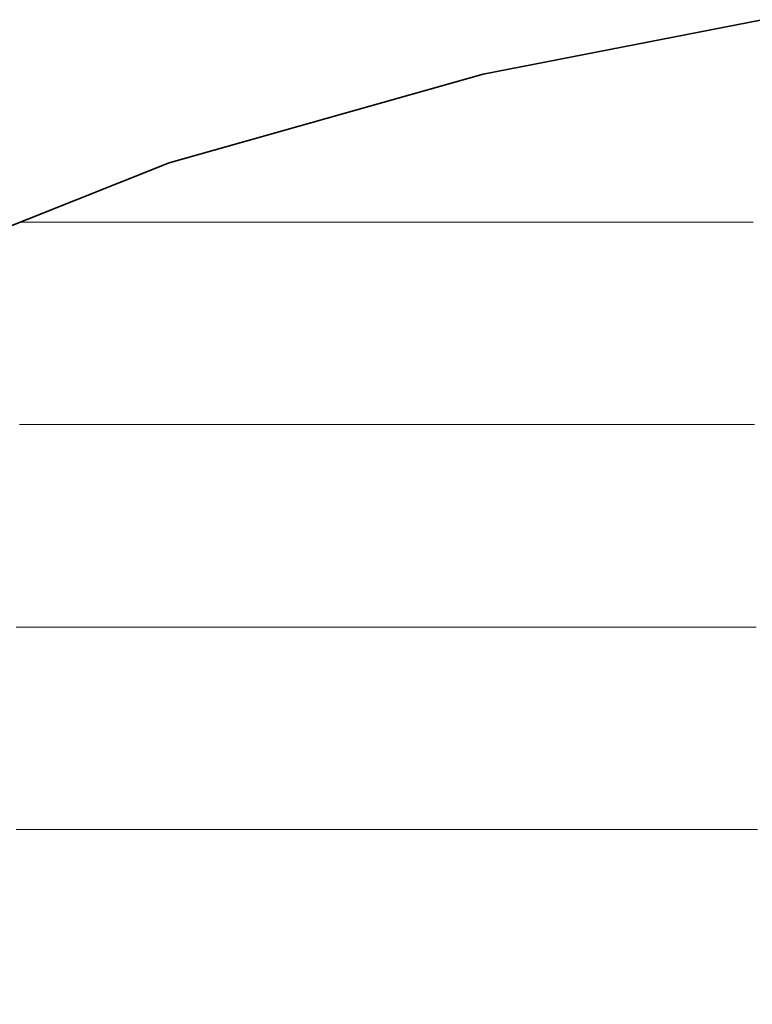
# Model space of a CAD drawing. Units: millimetres. Extents: x 59 to 11996, y 24 to 8424.
# Drawn here: x 8361 to 8386, y 596 to 630 of the extents above; entities that cross this region are included whole.
import ezdxf

# ---------------------------------------------------------------- set-up
doc = ezdxf.new("R2010")
doc.units = ezdxf.units.MM
doc.header["$MEASUREMENT"] = 0
doc.layers.add('(1) Shape lines', color=7, linetype='Continuous', lineweight=35)
doc.layers.add('(9) Sheet', color=7, linetype='Continuous', lineweight=35)

# ---------------------------------------------------------------- blocks, each defined once
blk = doc.blocks.new('HATCH_179_947ea0b5-9081-4bf6-b556-78b49e62ebcf')
at = {"layer": '(1) Shape lines', "color": 0, "lineweight": 9}
for p, q in [((8360.799, 609), (8360.582, 609)), ((8360.908, 602), (8360.582, 602))]:
    blk.add_line(p, q, dxfattribs=at)
blk = doc.blocks.new('HATCH_180_9564fb99-03fd-4eda-bb45-b0d8025348d4')
at = {"layer": '(1) Shape lines', "color": 0, "lineweight": 9}
for p, q in [((8363.161, 623), (8360.709, 623)), ((8363.161, 616), (8360.69, 616)), ((8363.161, 609), (8360.799, 609)), ((8363.161, 602), (8360.908, 602))]:
    blk.add_line(p, q, dxfattribs=at)
blk = doc.blocks.new('HATCH_185_c103912d-5fd1-4ad1-80d9-101f7d99f2a9')
at = {"layer": '(1) Shape lines', "color": 0, "lineweight": 9}
for p, q in [((8363.165, 623), (8363.161, 623)), ((8363.189, 616), (8363.161, 616)), ((8363.214, 609), (8363.161, 609)), ((8363.238, 602), (8363.161, 602))]:
    blk.add_line(p, q, dxfattribs=at)
blk = doc.blocks.new('HATCH_186_ce637ed0-304b-4247-bbdc-2987171f9d9a')
at = {"layer": '(1) Shape lines', "color": 0, "lineweight": 9}
for p, q in [((8363.75, 623), (8363.165, 623)), ((8363.75, 616), (8363.189, 616)), ((8363.75, 609), (8363.214, 609)), ((8363.75, 602), (8363.238, 602))]:
    blk.add_line(p, q, dxfattribs=at)
blk = doc.blocks.new('HATCH_191_562124f4-cbc2-4936-a6e7-5d4d1b1bf08e')
at = {"layer": '(1) Shape lines', "color": 0, "lineweight": 9}
for p, q in [((8363.758, 623), (8363.75, 623)), ((8363.806, 616), (8363.75, 616)), ((8363.853, 609), (8363.75, 609)), ((8363.901, 602), (8363.75, 602))]:
    blk.add_line(p, q, dxfattribs=at)
blk = doc.blocks.new('HATCH_192_93cf8fd6-3290-49d3-9513-93d7acaa4b59')
at = {"layer": '(1) Shape lines', "color": 0, "lineweight": 9}
for p, q in [((8364.905, 623), (8363.758, 623)), ((8364.905, 616), (8363.806, 616)), ((8364.905, 609), (8363.853, 609)), ((8364.905, 602), (8363.901, 602))]:
    blk.add_line(p, q, dxfattribs=at)
blk = doc.blocks.new('HATCH_197_cc6fbed1-de0f-4da9-a96c-7dcec3fbab8a')
at = {"layer": '(1) Shape lines', "color": 0, "lineweight": 9}
for p, q in [((8364.915, 623), (8364.905, 623)), ((8364.954, 616), (8364.905, 616)), ((8364.993, 609), (8364.905, 609)), ((8365.032, 602), (8364.905, 602))]:
    blk.add_line(p, q, dxfattribs=at)
blk = doc.blocks.new('HATCH_198_8221b41d-bbd5-4ae7-90cb-701f79911634')
at = {"layer": '(1) Shape lines', "color": 0, "lineweight": 9}
for p, q in [((8365.872, 623), (8364.915, 623)), ((8365.872, 616), (8364.954, 616)), ((8365.872, 609), (8364.993, 609)), ((8365.872, 602), (8365.032, 602))]:
    blk.add_line(p, q, dxfattribs=at)
blk = doc.blocks.new('HATCH_203_dee994f0-d766-44bf-8e0e-5d92fb1a9c01')
at = {"layer": '(1) Shape lines', "color": 0, "lineweight": 9}
for p, q in [((8365.886, 623), (8365.872, 623)), ((8365.935, 616), (8365.872, 616)), ((8365.983, 609), (8365.872, 609)), ((8366.031, 602), (8365.872, 602))]:
    blk.add_line(p, q, dxfattribs=at)
blk = doc.blocks.new('HATCH_204_71d4ca64-c650-4cab-a3b0-16cea98e7f2a')
at = {"layer": '(1) Shape lines', "color": 0, "lineweight": 9}
for p, q in [((8367.088, 623), (8365.886, 623)), ((8367.088, 616), (8365.935, 616)), ((8367.088, 609), (8365.983, 609)), ((8367.088, 602), (8366.031, 602))]:
    blk.add_line(p, q, dxfattribs=at)
blk = doc.blocks.new('HATCH_209_b524f929-4a1c-4213-b35f-4a95e8f46b48')
at = {"layer": '(1) Shape lines', "color": 0, "lineweight": 9}
for p, q in [((8367.094, 623), (8367.088, 623)), ((8367.11, 616), (8367.088, 616)), ((8367.125, 609), (8367.088, 609)), ((8367.141, 602), (8367.088, 602))]:
    blk.add_line(p, q, dxfattribs=at)
blk = doc.blocks.new('HATCH_210_a13ad1ab-fe86-4ab4-9f89-e2ccdc491183')
at = {"layer": '(1) Shape lines', "color": 0, "lineweight": 9}
for p, q in [((8367.489, 623), (8367.094, 623)), ((8367.489, 616), (8367.11, 616)), ((8367.489, 609), (8367.125, 609)), ((8367.489, 602), (8367.141, 602))]:
    blk.add_line(p, q, dxfattribs=at)
blk = doc.blocks.new('HATCH_215_cca6767e-8fa9-456d-8980-ffb151a0a1a5')
at = {"layer": '(1) Shape lines', "color": 0, "lineweight": 9}
for p, q in [((8367.502, 623), (8367.489, 623)), ((8367.535, 616), (8367.489, 616)), ((8367.569, 609), (8367.489, 609)), ((8367.602, 602), (8367.489, 602))]:
    blk.add_line(p, q, dxfattribs=at)
blk = doc.blocks.new('HATCH_216_07b9b6fa-a679-4360-9783-4bcfdca5c841')
at = {"layer": '(1) Shape lines', "color": 0, "lineweight": 9}
for p, q in [((8368.374, 623), (8367.502, 623)), ((8368.374, 616), (8367.535, 616)), ((8368.374, 609), (8367.569, 609)), ((8368.374, 602), (8367.602, 602))]:
    blk.add_line(p, q, dxfattribs=at)
blk = doc.blocks.new('HATCH_219_7d22549b-c727-4cd9-b2e0-8ff73f88b1c9')
at = {"layer": '(1) Shape lines', "color": 0, "lineweight": 9}
for p, q in [((8368.437, 623), (8368.374, 623)), ((8368.596, 616), (8368.374, 616)), ((8368.754, 609), (8368.374, 609)), ((8368.913, 602), (8368.374, 602))]:
    blk.add_line(p, q, dxfattribs=at)
blk = doc.blocks.new('HATCH_220_30b4f5c9-4116-486b-a289-0032bde12246')
at = {"layer": '(1) Shape lines', "color": 0, "lineweight": 9}
for p, q in [((8374.28, 623), (8368.437, 623)), ((8374.28, 616), (8368.596, 616)), ((8374.28, 609), (8368.754, 609)), ((8374.28, 602), (8368.913, 602))]:
    blk.add_line(p, q, dxfattribs=at)
blk = doc.blocks.new('HATCH_225_60d92f68-07cf-4f5a-89fc-ab834f2016ea')
at = {"layer": '(1) Shape lines', "color": 0, "lineweight": 9}
for p, q in [((8374.322, 623), (8374.28, 623)), ((8374.388, 616), (8374.28, 616)), ((8374.453, 609), (8374.28, 609)), ((8374.519, 602), (8374.28, 602))]:
    blk.add_line(p, q, dxfattribs=at)
blk = doc.blocks.new('HATCH_226_dfdc5d00-e76a-4ebe-a768-b8ec388121aa')
at = {"layer": '(1) Shape lines', "color": 0, "lineweight": 9}
for p, q in [((8376.742, 623), (8374.322, 623)), ((8376.742, 616), (8374.388, 616)), ((8376.742, 609), (8374.453, 609)), ((8376.742, 602), (8374.519, 602))]:
    blk.add_line(p, q, dxfattribs=at)
blk = doc.blocks.new('HATCH_231_59ade194-9218-4fea-b735-e10e2be985ed')
at = {"layer": '(1) Shape lines', "color": 0, "lineweight": 9}
for p, q in [((8376.775, 623), (8376.742, 623)), ((8376.82, 616), (8376.742, 616)), ((8376.865, 609), (8376.742, 609)), ((8376.911, 602), (8376.742, 602))]:
    blk.add_line(p, q, dxfattribs=at)
blk = doc.blocks.new('HATCH_232_71b224ec-0238-43e6-9c40-c8048ca417d3')
at = {"layer": '(1) Shape lines', "color": 0, "lineweight": 9}
for p, q in [((8378.438, 623), (8376.775, 623)), ((8378.438, 616), (8376.82, 616)), ((8378.438, 609), (8376.865, 609)), ((8378.438, 602), (8376.911, 602))]:
    blk.add_line(p, q, dxfattribs=at)
blk = doc.blocks.new('HATCH_237_308d2dcf-f206-46b9-972b-0c681e56a565')
at = {"layer": '(1) Shape lines', "color": 0, "lineweight": 9}
for p, q in [((8378.439, 623), (8378.438, 623)), ((8378.441, 616), (8378.438, 616)), ((8378.444, 609), (8378.438, 609)), ((8378.446, 602), (8378.438, 602))]:
    blk.add_line(p, q, dxfattribs=at)
blk = doc.blocks.new('HATCH_238_5166ea79-c5b1-4f97-a188-94b32e562375')
at = {"layer": '(1) Shape lines', "color": 0, "lineweight": 9}
for p, q in [((8378.52, 623), (8378.439, 623)), ((8378.52, 616), (8378.441, 616)), ((8378.52, 609), (8378.444, 609)), ((8378.52, 602), (8378.446, 602))]:
    blk.add_line(p, q, dxfattribs=at)
blk = doc.blocks.new('HATCH_243_3cb50c87-be32-4e8f-acc1-8d159728a840')
at = {"layer": '(1) Shape lines', "color": 0, "lineweight": 9}
for p, q in [((8378.526, 623), (8378.52, 623)), ((8378.533, 616), (8378.52, 616)), ((8378.541, 609), (8378.52, 609)), ((8378.549, 602), (8378.52, 602))]:
    blk.add_line(p, q, dxfattribs=at)
blk = doc.blocks.new('HATCH_244_e8f0e98f-2973-448f-8c8c-2ca16d00f093')
at = {"layer": '(1) Shape lines', "color": 0, "lineweight": 9}
for p, q in [((8378.808, 623), (8378.526, 623)), ((8378.808, 616), (8378.533, 616)), ((8378.808, 609), (8378.541, 609)), ((8378.808, 602), (8378.549, 602))]:
    blk.add_line(p, q, dxfattribs=at)
blk = doc.blocks.new('HATCH_249_47ba1508-851f-40ee-a0b7-70d50d6ef533')
at = {"layer": '(1) Shape lines', "color": 0, "lineweight": 9}
for p, q in [((8378.821, 623), (8378.808, 623)), ((8378.837, 616), (8378.808, 616)), ((8378.853, 609), (8378.808, 609)), ((8378.869, 602), (8378.808, 602))]:
    blk.add_line(p, q, dxfattribs=at)
blk = doc.blocks.new('HATCH_250_4c73ee44-5edc-45de-8f58-1b6df60a4fcb')
at = {"layer": '(1) Shape lines', "color": 0, "lineweight": 9}
for p, q in [((8379.417, 623), (8378.821, 623)), ((8379.417, 616), (8378.837, 616)), ((8379.417, 609), (8378.853, 609)), ((8379.417, 602), (8378.869, 602))]:
    blk.add_line(p, q, dxfattribs=at)
blk = doc.blocks.new('HATCH_255_6fe311d0-da5b-4da7-bf38-89f861c9ce2b')
at = {"layer": '(1) Shape lines', "color": 0, "lineweight": 9}
for p, q in [((8379.419, 623), (8379.417, 623)), ((8379.421, 616), (8379.417, 616)), ((8379.423, 609), (8379.417, 609)), ((8379.425, 602), (8379.417, 602))]:
    blk.add_line(p, q, dxfattribs=at)
blk = doc.blocks.new('HATCH_256_68310a05-b196-4267-bac9-2a768c7db822')
at = {"layer": '(1) Shape lines', "color": 0, "lineweight": 9}
for p, q in [((8379.499, 623), (8379.419, 623)), ((8379.499, 616), (8379.421, 616)), ((8379.499, 609), (8379.423, 609)), ((8379.499, 602), (8379.425, 602))]:
    blk.add_line(p, q, dxfattribs=at)
blk = doc.blocks.new('HATCH_261_94740fca-e505-461f-914d-5a1321f5b785')
at = {"layer": '(1) Shape lines', "color": 0, "lineweight": 9}
for p, q in [((8379.499, 623), (8379.499, 623)), ((8379.499, 616), (8379.499, 616)), ((8379.5, 609), (8379.499, 609)), ((8379.5, 602), (8379.499, 602))]:
    blk.add_line(p, q, dxfattribs=at)
blk = doc.blocks.new('HATCH_262_21f8dffb-4031-4ad6-968a-a1196800cc96')
at = {"layer": '(1) Shape lines', "color": 0, "lineweight": 9}
for p, q in [((8379.513, 623), (8379.499, 623)), ((8379.513, 616), (8379.499, 616)), ((8379.513, 609), (8379.5, 609)), ((8379.513, 602), (8379.5, 602))]:
    blk.add_line(p, q, dxfattribs=at)
blk = doc.blocks.new('HATCH_267_59dcdb0d-c65b-4556-925c-cbc2f0fa6a2d')
at = {"layer": '(1) Shape lines', "color": 0, "lineweight": 9}
for p, q in [((8379.53, 623), (8379.513, 623)), ((8379.551, 616), (8379.513, 616)), ((8379.573, 609), (8379.513, 609)), ((8379.594, 602), (8379.513, 602))]:
    blk.add_line(p, q, dxfattribs=at)
blk = doc.blocks.new('HATCH_268_8c330f19-1d32-4769-b4ab-cd22975a0b08')
at = {"layer": '(1) Shape lines', "color": 0, "lineweight": 9}
for p, q in [((8380.31, 623), (8379.53, 623)), ((8380.31, 616), (8379.551, 616)), ((8380.31, 609), (8379.573, 609)), ((8380.31, 602), (8379.594, 602))]:
    blk.add_line(p, q, dxfattribs=at)
blk = doc.blocks.new('HATCH_273_61410a43-c109-4926-953d-a0e12956362a')
at = {"layer": '(1) Shape lines', "color": 0, "lineweight": 9}
for p, q in [((8380.312, 623), (8380.31, 623)), ((8380.315, 616), (8380.31, 616)), ((8380.318, 609), (8380.31, 609)), ((8380.321, 602), (8380.31, 602))]:
    blk.add_line(p, q, dxfattribs=at)
blk = doc.blocks.new('HATCH_274_c2cf1031-96b7-4ea0-be22-e5db18ffb461')
at = {"layer": '(1) Shape lines', "color": 0, "lineweight": 9}
for p, q in [((8380.415, 623), (8380.312, 623)), ((8380.415, 616), (8380.315, 616)), ((8380.415, 609), (8380.318, 609)), ((8380.415, 602), (8380.321, 602))]:
    blk.add_line(p, q, dxfattribs=at)
blk = doc.blocks.new('HATCH_279_c7276701-6271-4fc0-b9d4-b7e1e5353bf5')
at = {"layer": '(1) Shape lines', "color": 0, "lineweight": 9}
for p, q in [((8380.427, 623), (8380.415, 623)), ((8380.442, 616), (8380.415, 616)), ((8380.458, 609), (8380.415, 609)), ((8380.473, 602), (8380.415, 602))]:
    blk.add_line(p, q, dxfattribs=at)
blk = doc.blocks.new('HATCH_280_613bf584-9d3b-4439-86e8-e2ff0b05e437')
at = {"layer": '(1) Shape lines', "color": 0, "lineweight": 9}
for p, q in [((8380.983, 623), (8380.427, 623)), ((8380.983, 616), (8380.442, 616)), ((8380.983, 609), (8380.458, 609)), ((8380.983, 602), (8380.473, 602))]:
    blk.add_line(p, q, dxfattribs=at)
blk = doc.blocks.new('HATCH_285_fca8b015-8962-4971-a945-75cfeb49d4d9')
at = {"layer": '(1) Shape lines', "color": 0, "lineweight": 9}
for p, q in [((8380.986, 623), (8380.983, 623)), ((8380.99, 616), (8380.983, 616)), ((8380.994, 609), (8380.983, 609)), ((8380.997, 602), (8380.983, 602))]:
    blk.add_line(p, q, dxfattribs=at)
blk = doc.blocks.new('HATCH_286_4fd92a2e-5eef-40ac-bd95-e5ed5d9a4766')
at = {"layer": '(1) Shape lines', "color": 0, "lineweight": 9}
for p, q in [((8381.12, 623), (8380.986, 623)), ((8381.12, 616), (8380.99, 616)), ((8381.12, 609), (8380.994, 609)), ((8381.12, 602), (8380.997, 602))]:
    blk.add_line(p, q, dxfattribs=at)
blk = doc.blocks.new('HATCH_291_ffa500f5-cded-4c00-81df-b0ce3f7bf93f')
at = {"layer": '(1) Shape lines', "color": 0, "lineweight": 9}
for p, q in [((8381.122, 623), (8381.12, 623)), ((8381.125, 616), (8381.12, 616)), ((8381.128, 609), (8381.12, 609)), ((8381.131, 602), (8381.12, 602))]:
    blk.add_line(p, q, dxfattribs=at)
blk = doc.blocks.new('HATCH_292_4fa6fa29-e17b-47ed-9f68-6c2f695548c1')
at = {"layer": '(1) Shape lines', "color": 0, "lineweight": 9}
for p, q in [((8381.228, 623), (8381.122, 623)), ((8381.228, 616), (8381.125, 616)), ((8381.228, 609), (8381.128, 609)), ((8381.228, 602), (8381.131, 602))]:
    blk.add_line(p, q, dxfattribs=at)
blk = doc.blocks.new('HATCH_297_708cf24d-8765-43f3-ac7a-adc024d452ae')
at = {"layer": '(1) Shape lines', "color": 0, "lineweight": 9}
for p, q in [((8381.242, 623), (8381.228, 623)), ((8381.259, 616), (8381.228, 616)), ((8381.275, 609), (8381.228, 609)), ((8381.292, 602), (8381.228, 602))]:
    blk.add_line(p, q, dxfattribs=at)
blk = doc.blocks.new('HATCH_298_184c0b75-855b-461f-bb0b-b2a025db9a6e')
at = {"layer": '(1) Shape lines', "color": 0, "lineweight": 9}
for p, q in [((8381.85, 623), (8381.242, 623)), ((8381.85, 616), (8381.259, 616)), ((8381.85, 609), (8381.275, 609)), ((8381.85, 602), (8381.292, 602))]:
    blk.add_line(p, q, dxfattribs=at)
blk = doc.blocks.new('HATCH_303_98bb6fcc-d496-44f1-b180-553a56a5e196')
at = {"layer": '(1) Shape lines', "color": 0, "lineweight": 9}
for p, q in [((8381.852, 623), (8381.85, 623)), ((8381.855, 616), (8381.85, 616)), ((8381.858, 609), (8381.85, 609)), ((8381.861, 602), (8381.85, 602))]:
    blk.add_line(p, q, dxfattribs=at)
blk = doc.blocks.new('HATCH_304_e00779df-7164-4afc-aee0-ed8157a8a535')
at = {"layer": '(1) Shape lines', "color": 0, "lineweight": 9}
for p, q in [((8381.957, 623), (8381.852, 623)), ((8381.957, 616), (8381.855, 616)), ((8381.957, 609), (8381.858, 609)), ((8381.957, 602), (8381.861, 602))]:
    blk.add_line(p, q, dxfattribs=at)
blk = doc.blocks.new('HATCH_309_0f272bf3-567e-4b82-8b17-79376b2d1b1f')
at = {"layer": '(1) Shape lines', "color": 0, "lineweight": 9}
for p, q in [((8381.963, 623), (8381.957, 623)), ((8381.97, 616), (8381.957, 616)), ((8381.977, 609), (8381.957, 609)), ((8381.984, 602), (8381.957, 602))]:
    blk.add_line(p, q, dxfattribs=at)
blk = doc.blocks.new('HATCH_310_68989741-8039-4ede-9416-c2b8d6fb9f46')
at = {"layer": '(1) Shape lines', "color": 0, "lineweight": 9}
for p, q in [((8382.212, 623), (8381.963, 623)), ((8382.212, 616), (8381.97, 616)), ((8382.212, 609), (8381.977, 609)), ((8382.212, 602), (8381.984, 602))]:
    blk.add_line(p, q, dxfattribs=at)
blk = doc.blocks.new('HATCH_315_6f55f9e3-2f11-42d5-a915-23da8d59c9dc')
at = {"layer": '(1) Shape lines', "color": 0, "lineweight": 9}
for p, q in [((8382.219, 623), (8382.212, 623)), ((8382.227, 616), (8382.212, 616)), ((8382.234, 609), (8382.212, 609)), ((8382.242, 602), (8382.212, 602))]:
    blk.add_line(p, q, dxfattribs=at)
blk = doc.blocks.new('HATCH_316_2cf264de-cf0f-4c87-991e-34c637d6b173')
at = {"layer": '(1) Shape lines', "color": 0, "lineweight": 9}
for p, q in [((8382.502, 623), (8382.219, 623)), ((8382.502, 616), (8382.227, 616)), ((8382.502, 609), (8382.234, 609)), ((8382.502, 602), (8382.242, 602))]:
    blk.add_line(p, q, dxfattribs=at)
blk = doc.blocks.new('HATCH_321_41b00757-72f3-4b60-8620-947406c31aaf')
at = {"layer": '(1) Shape lines', "color": 0, "lineweight": 9}
for p, q in [((8382.505, 623), (8382.502, 623)), ((8382.508, 616), (8382.502, 616)), ((8382.51, 609), (8382.502, 609)), ((8382.513, 602), (8382.502, 602))]:
    blk.add_line(p, q, dxfattribs=at)
blk = doc.blocks.new('HATCH_322_0f9bda4b-6ea1-4f22-aa06-a660a31a1419')
at = {"layer": '(1) Shape lines', "color": 0, "lineweight": 9}
for p, q in [((8382.606, 623), (8382.505, 623)), ((8382.606, 616), (8382.508, 616)), ((8382.606, 609), (8382.51, 609)), ((8382.606, 602), (8382.513, 602))]:
    blk.add_line(p, q, dxfattribs=at)
blk = doc.blocks.new('HATCH_327_823ea12e-89f0-4a5f-a2c5-a671739509a4')
at = {"layer": '(1) Shape lines', "color": 0, "lineweight": 9}
for p, q in [((8382.617, 623), (8382.606, 623)), ((8382.63, 616), (8382.606, 616)), ((8382.643, 609), (8382.606, 609)), ((8382.655, 602), (8382.606, 602))]:
    blk.add_line(p, q, dxfattribs=at)
blk = doc.blocks.new('HATCH_328_bc2b3e40-0f16-4670-96a3-d978ccca684d')
at = {"layer": '(1) Shape lines', "color": 0, "lineweight": 9}
for p, q in [((8383.082, 623), (8382.617, 623)), ((8383.082, 616), (8382.63, 616)), ((8383.082, 609), (8382.643, 609)), ((8383.082, 602), (8382.655, 602))]:
    blk.add_line(p, q, dxfattribs=at)
blk = doc.blocks.new('HATCH_333_cd77c42f-f7b7-49b6-8629-fe8d5a92ff8b')
at = {"layer": '(1) Shape lines', "color": 0, "lineweight": 9}
for p, q in [((8383.084, 623), (8383.082, 623)), ((8383.087, 616), (8383.082, 616)), ((8383.089, 609), (8383.082, 609)), ((8383.092, 602), (8383.082, 602))]:
    blk.add_line(p, q, dxfattribs=at)
blk = doc.blocks.new('HATCH_334_2dd4acc5-a2f6-4ec7-be38-302674dd1505')
at = {"layer": '(1) Shape lines', "color": 0, "lineweight": 9}
for p, q in [((8383.178, 623), (8383.084, 623)), ((8383.178, 616), (8383.087, 616)), ((8383.178, 609), (8383.089, 609)), ((8383.178, 602), (8383.092, 602))]:
    blk.add_line(p, q, dxfattribs=at)
blk = doc.blocks.new('HATCH_339_6d8e7fe7-fc26-415e-9edc-19c3290b567f')
at = {"layer": '(1) Shape lines', "color": 0, "lineweight": 9}
for p, q in [((8383.179, 623), (8383.178, 623)), ((8383.179, 616), (8383.178, 616)), ((8383.18, 609), (8383.178, 609)), ((8383.181, 602), (8383.178, 602))]:
    blk.add_line(p, q, dxfattribs=at)
blk = doc.blocks.new('HATCH_340_601725c7-cfc5-439f-9d12-ee3cf6719c5c')
at = {"layer": '(1) Shape lines', "color": 0, "lineweight": 9}
for p, q in [((8383.203, 623), (8383.179, 623)), ((8383.203, 616), (8383.179, 616)), ((8383.203, 609), (8383.18, 609)), ((8383.203, 602), (8383.181, 602))]:
    blk.add_line(p, q, dxfattribs=at)
blk = doc.blocks.new('HATCH_345_b714c516-477e-441c-b719-f790e9ce2221')
at = {"layer": '(1) Shape lines', "color": 0, "lineweight": 9}
for p, q in [((8383.211, 623), (8383.203, 623)), ((8383.222, 616), (8383.203, 616)), ((8383.232, 609), (8383.203, 609)), ((8383.242, 602), (8383.203, 602))]:
    blk.add_line(p, q, dxfattribs=at)
blk = doc.blocks.new('HATCH_346_27f0161f-c165-40c2-b30a-8b3b14507082')
at = {"layer": '(1) Shape lines', "color": 0, "lineweight": 9}
for p, q in [((8383.579, 623), (8383.211, 623)), ((8383.579, 616), (8383.222, 616)), ((8383.579, 609), (8383.232, 609)), ((8383.579, 602), (8383.242, 602))]:
    blk.add_line(p, q, dxfattribs=at)
blk = doc.blocks.new('HATCH_351_8f011b26-e9a4-4851-bf57-57c2a2a0f7cd')
at = {"layer": '(1) Shape lines', "color": 0, "lineweight": 9}
for p, q in [((8383.579, 623), (8383.579, 623)), ((8383.58, 616), (8383.579, 616)), ((8383.58, 609), (8383.579, 609)), ((8383.58, 602), (8383.579, 602))]:
    blk.add_line(p, q, dxfattribs=at)
blk = doc.blocks.new('HATCH_352_ea8301cb-6c39-4632-be69-e63b09bb3beb')
at = {"layer": '(1) Shape lines', "color": 0, "lineweight": 9}
for p, q in [((8383.591, 623), (8383.579, 623)), ((8383.591, 616), (8383.58, 616)), ((8383.591, 609), (8383.58, 609)), ((8383.591, 602), (8383.58, 602))]:
    blk.add_line(p, q, dxfattribs=at)
blk = doc.blocks.new('HATCH_357_fab8eeee-df28-4318-a66a-0e532b033773')
at = {"layer": '(1) Shape lines', "color": 0, "lineweight": 9}
for p, q in [((8383.593, 623), (8383.591, 623)), ((8383.595, 616), (8383.591, 616)), ((8383.597, 609), (8383.591, 609)), ((8383.6, 602), (8383.591, 602))]:
    blk.add_line(p, q, dxfattribs=at)
blk = doc.blocks.new('HATCH_358_fb25379d-0bc3-4c12-b088-89caff3d8aed')
at = {"layer": '(1) Shape lines', "color": 0, "lineweight": 9}
for p, q in [((8383.677, 623), (8383.593, 623)), ((8383.677, 616), (8383.595, 616)), ((8383.677, 609), (8383.597, 609)), ((8383.677, 602), (8383.6, 602))]:
    blk.add_line(p, q, dxfattribs=at)
blk = doc.blocks.new('HATCH_363_11a0de3d-f572-49b0-a761-c0dff265c724')
at = {"layer": '(1) Shape lines', "color": 0, "lineweight": 9}
for p, q in [((8383.684, 623), (8383.677, 623)), ((8383.692, 616), (8383.677, 616)), ((8383.7, 609), (8383.677, 609)), ((8383.708, 602), (8383.677, 602))]:
    blk.add_line(p, q, dxfattribs=at)
blk = doc.blocks.new('HATCH_364_1f4bec3c-c4cc-4dc7-b64f-7fa48bdf1237')
at = {"layer": '(1) Shape lines', "color": 0, "lineweight": 9}
for p, q in [((8383.973, 623), (8383.684, 623)), ((8383.973, 616), (8383.692, 616)), ((8383.973, 609), (8383.7, 609)), ((8383.973, 602), (8383.708, 602))]:
    blk.add_line(p, q, dxfattribs=at)
blk = doc.blocks.new('HATCH_369_64beb983-9e7d-4985-bea2-c8553abbd3b3')
at = {"layer": '(1) Shape lines', "color": 0, "lineweight": 9}
for p, q in [((8383.974, 623), (8383.973, 623)), ((8383.976, 616), (8383.973, 616)), ((8383.977, 609), (8383.973, 609)), ((8383.979, 602), (8383.973, 602))]:
    blk.add_line(p, q, dxfattribs=at)
blk = doc.blocks.new('HATCH_370_b767cb04-0967-4576-bfaf-5b6ada9d04c8')
at = {"layer": '(1) Shape lines', "color": 0, "lineweight": 9}
for p, q in [((8384.032, 623), (8383.974, 623)), ((8384.032, 616), (8383.976, 616)), ((8384.032, 609), (8383.977, 609)), ((8384.032, 602), (8383.979, 602))]:
    blk.add_line(p, q, dxfattribs=at)
blk = doc.blocks.new('HATCH_375_d73170b8-3c61-4a5f-9d97-243c1ba733c8')
at = {"layer": '(1) Shape lines', "color": 0, "lineweight": 9}
for p, q in [((8384.034, 623), (8384.032, 623)), ((8384.036, 616), (8384.032, 616)), ((8384.038, 609), (8384.032, 609)), ((8384.04, 602), (8384.032, 602))]:
    blk.add_line(p, q, dxfattribs=at)
blk = doc.blocks.new('HATCH_376_1b49b7a0-6833-4bb6-8dbb-a03c911b095d')
at = {"layer": '(1) Shape lines', "color": 0, "lineweight": 9}
for p, q in [((8384.108, 623), (8384.034, 623)), ((8384.108, 616), (8384.036, 616)), ((8384.108, 609), (8384.038, 609)), ((8384.108, 602), (8384.04, 602))]:
    blk.add_line(p, q, dxfattribs=at)
blk = doc.blocks.new('HATCH_381_d56353c8-c07a-4fef-be20-6e936bf12601')
at = {"layer": '(1) Shape lines', "color": 0, "lineweight": 9}
for p, q in [((8384.115, 623), (8384.108, 623)), ((8384.123, 616), (8384.108, 616)), ((8384.131, 609), (8384.108, 609)), ((8384.139, 602), (8384.108, 602))]:
    blk.add_line(p, q, dxfattribs=at)
blk = doc.blocks.new('HATCH_382_09d54eb9-176d-48c4-9338-b064bfcf7edf')
at = {"layer": '(1) Shape lines', "color": 0, "lineweight": 9}
for p, q in [((8384.41, 623), (8384.115, 623)), ((8384.41, 616), (8384.123, 616)), ((8384.41, 609), (8384.131, 609)), ((8384.41, 602), (8384.139, 602))]:
    blk.add_line(p, q, dxfattribs=at)
blk = doc.blocks.new('HATCH_387_f9d0a6ee-ec97-4aa1-b8a5-802c05a84fd9')
at = {"layer": '(1) Shape lines', "color": 0, "lineweight": 9}
for p, q in [((8384.412, 623), (8384.41, 623)), ((8384.413, 616), (8384.41, 616)), ((8384.415, 609), (8384.41, 609)), ((8384.417, 602), (8384.41, 602))]:
    blk.add_line(p, q, dxfattribs=at)
blk = doc.blocks.new('HATCH_388_0e30cb1f-0612-4776-917e-bdabc116d642')
at = {"layer": '(1) Shape lines', "color": 0, "lineweight": 9}
for p, q in [((8384.473, 623), (8384.412, 623)), ((8384.473, 616), (8384.413, 616)), ((8384.473, 609), (8384.415, 609)), ((8384.473, 602), (8384.417, 602))]:
    blk.add_line(p, q, dxfattribs=at)
blk = doc.blocks.new('HATCH_393_3ef3f0e0-16dc-441d-b705-b79967bc3031')
at = {"layer": '(1) Shape lines', "color": 0, "lineweight": 9}
for p, q in [((8384.475, 623), (8384.473, 623)), ((8384.477, 616), (8384.473, 616)), ((8384.478, 609), (8384.473, 609)), ((8384.48, 602), (8384.473, 602))]:
    blk.add_line(p, q, dxfattribs=at)
blk = doc.blocks.new('HATCH_394_0011efed-15ae-4c93-af33-8505395a9cd3')
at = {"layer": '(1) Shape lines', "color": 0, "lineweight": 9}
for p, q in [((8384.541, 623), (8384.475, 623)), ((8384.541, 616), (8384.477, 616)), ((8384.541, 609), (8384.478, 609)), ((8384.541, 602), (8384.48, 602))]:
    blk.add_line(p, q, dxfattribs=at)
blk = doc.blocks.new('HATCH_399_34426b4a-b6c8-46e0-ad0b-938235c8c7e4')
at = {"layer": '(1) Shape lines', "color": 0, "lineweight": 9}
for p, q in [((8384.545, 623), (8384.541, 623)), ((8384.55, 616), (8384.541, 616)), ((8384.555, 609), (8384.541, 609)), ((8384.56, 602), (8384.541, 602))]:
    blk.add_line(p, q, dxfattribs=at)
blk = doc.blocks.new('HATCH_400_cae1e678-83d5-452e-83a9-4fbc7fbf75bf')
at = {"layer": '(1) Shape lines', "color": 0, "lineweight": 9}
for p, q in [((8384.727, 623), (8384.545, 623)), ((8384.727, 616), (8384.55, 616)), ((8384.727, 609), (8384.555, 609)), ((8384.727, 602), (8384.56, 602))]:
    blk.add_line(p, q, dxfattribs=at)
blk = doc.blocks.new('HATCH_405_155dcb12-f5f3-4007-bb28-b6828f77f185')
at = {"layer": '(1) Shape lines', "color": 0, "lineweight": 9}
for p, q in [((8384.728, 623), (8384.727, 623)), ((8384.73, 616), (8384.727, 616)), ((8384.731, 609), (8384.727, 609)), ((8384.732, 602), (8384.727, 602))]:
    blk.add_line(p, q, dxfattribs=at)
blk = doc.blocks.new('HATCH_406_dc0c07d1-87f1-46de-b740-1f87aacb1e10')
at = {"layer": '(1) Shape lines', "color": 0, "lineweight": 9}
for p, q in [((8384.777, 623), (8384.728, 623)), ((8384.777, 616), (8384.73, 616)), ((8384.777, 609), (8384.731, 609)), ((8384.777, 602), (8384.732, 602))]:
    blk.add_line(p, q, dxfattribs=at)
blk = doc.blocks.new('HATCH_411_a766d739-ac6a-441a-bdd4-6c3ec27d56cd')
at = {"layer": '(1) Shape lines', "color": 0, "lineweight": 9}
for p, q in [((8384.781, 623), (8384.777, 623)), ((8384.785, 616), (8384.777, 616)), ((8384.789, 609), (8384.777, 609)), ((8384.793, 602), (8384.777, 602))]:
    blk.add_line(p, q, dxfattribs=at)
blk = doc.blocks.new('HATCH_412_d9782d9b-757a-41ac-b34d-85ce681903a1')
at = {"layer": '(1) Shape lines', "color": 0, "lineweight": 9}
for p, q in [((8384.924, 623), (8384.781, 623)), ((8384.924, 616), (8384.785, 616)), ((8384.924, 609), (8384.789, 609)), ((8384.924, 602), (8384.793, 602))]:
    blk.add_line(p, q, dxfattribs=at)
blk = doc.blocks.new('HATCH_417_cc420a6d-2483-476d-994d-7acc23473c32')
at = {"layer": '(1) Shape lines', "color": 0, "lineweight": 9}
for p, q in [((8384.926, 623), (8384.924, 623)), ((8384.927, 616), (8384.924, 616)), ((8384.929, 609), (8384.924, 609)), ((8384.931, 602), (8384.924, 602))]:
    blk.add_line(p, q, dxfattribs=at)
blk = doc.blocks.new('HATCH_418_57ffc623-a3f8-46e2-afd8-fb3e777f1a19')
at = {"layer": '(1) Shape lines', "color": 0, "lineweight": 9}
for p, q in [((8384.987, 623), (8384.926, 623)), ((8384.987, 616), (8384.927, 616)), ((8384.987, 609), (8384.929, 609)), ((8384.987, 602), (8384.931, 602))]:
    blk.add_line(p, q, dxfattribs=at)
blk = doc.blocks.new('HATCH_423_256f65ec-ca30-4730-967d-b3d8fc8ab727')
at = {"layer": '(1) Shape lines', "color": 0, "lineweight": 9}
for p, q in [((8384.992, 623), (8384.987, 623)), ((8384.997, 616), (8384.987, 616)), ((8385.003, 609), (8384.987, 609)), ((8385.008, 602), (8384.987, 602))]:
    blk.add_line(p, q, dxfattribs=at)
blk = doc.blocks.new('HATCH_424_2c43cd64-3cfb-4f8d-a007-2db6f76bac37')
at = {"layer": '(1) Shape lines', "color": 0, "lineweight": 9}
for p, q in [((8385.192, 623), (8384.992, 623)), ((8385.192, 616), (8384.997, 616)), ((8385.192, 609), (8385.003, 609)), ((8385.192, 602), (8385.008, 602))]:
    blk.add_line(p, q, dxfattribs=at)
blk = doc.blocks.new('HATCH_429_a6a0d58b-b24d-46a5-81ce-6f7ac6810509')
at = {"layer": '(1) Shape lines', "color": 0, "lineweight": 9}
for p, q in [((8385.192, 623), (8385.192, 623)), ((8385.193, 616), (8385.192, 616)), ((8385.193, 609), (8385.192, 609)), ((8385.194, 602), (8385.192, 602))]:
    blk.add_line(p, q, dxfattribs=at)
blk = doc.blocks.new('HATCH_430_7e664e25-f05a-4d2f-bda8-7d65426d6b14')
at = {"layer": '(1) Shape lines', "color": 0, "lineweight": 9}
for p, q in [((8385.209, 623), (8385.192, 623)), ((8385.209, 616), (8385.193, 616)), ((8385.209, 609), (8385.193, 609)), ((8385.209, 602), (8385.194, 602))]:
    blk.add_line(p, q, dxfattribs=at)
blk = doc.blocks.new('HATCH_435_9ff3ad41-19ad-4e92-bf2e-c85a70aa03bf')
at = {"layer": '(1) Shape lines', "color": 0, "lineweight": 9}
for p, q in [((8385.209, 623), (8385.209, 623)), ((8385.21, 616), (8385.209, 616)), ((8385.21, 609), (8385.209, 609)), ((8385.21, 602), (8385.209, 602))]:
    blk.add_line(p, q, dxfattribs=at)
blk = doc.blocks.new('HATCH_436_5b1592aa-db36-4d61-96b9-33c9af071e6f')
at = {"layer": '(1) Shape lines', "color": 0, "lineweight": 9}
for p, q in [((8385.217, 623), (8385.209, 623)), ((8385.217, 616), (8385.21, 616)), ((8385.217, 609), (8385.21, 609)), ((8385.217, 602), (8385.21, 602))]:
    blk.add_line(p, q, dxfattribs=at)
blk = doc.blocks.new('HATCH_441_96a28014-e3b0-4d31-ab73-9c1cde0c7d57')
at = {"layer": '(1) Shape lines', "color": 0, "lineweight": 9}
for p, q in [((8385.223, 623), (8385.217, 623)), ((8385.229, 616), (8385.217, 616)), ((8385.236, 609), (8385.217, 609)), ((8385.242, 602), (8385.217, 602))]:
    blk.add_line(p, q, dxfattribs=at)
blk = doc.blocks.new('HATCH_442_6932e9b6-f424-4807-8333-e847b689f039')
at = {"layer": '(1) Shape lines', "color": 0, "lineweight": 9}
for p, q in [((8385.452, 623), (8385.223, 623)), ((8385.452, 616), (8385.229, 616)), ((8385.452, 609), (8385.236, 609)), ((8385.452, 602), (8385.242, 602))]:
    blk.add_line(p, q, dxfattribs=at)
blk = doc.blocks.new('HATCH_447_c2b1c998-c9fc-4c50-bc2e-592bde0479d8')
at = {"layer": '(1) Shape lines', "color": 0, "lineweight": 9}
for p, q in [((8385.452, 623), (8385.452, 623)), ((8385.452, 616), (8385.452, 616)), ((8385.452, 609), (8385.452, 609)), ((8385.452, 602), (8385.452, 602))]:
    blk.add_line(p, q, dxfattribs=at)
blk = doc.blocks.new('HATCH_448_42fdae16-964d-46a8-b659-e388a569d7c4')
at = {"layer": '(1) Shape lines', "color": 0, "lineweight": 9}
for p, q in [((8385.459, 623), (8385.452, 623)), ((8385.459, 616), (8385.452, 616)), ((8385.459, 609), (8385.452, 609)), ((8385.459, 602), (8385.452, 602))]:
    blk.add_line(p, q, dxfattribs=at)
blk = doc.blocks.new('HATCH_453_746e5dc3-ff08-426b-ae0a-4f2818076dea')
at = {"layer": '(1) Shape lines', "color": 0, "lineweight": 9}
for p, q in [((8385.461, 623), (8385.459, 623)), ((8385.463, 616), (8385.459, 616)), ((8385.465, 609), (8385.459, 609)), ((8385.467, 602), (8385.459, 602))]:
    blk.add_line(p, q, dxfattribs=at)
blk = doc.blocks.new('HATCH_454_ad17f0d0-a227-4f50-9405-366c112335dc')
at = {"layer": '(1) Shape lines', "color": 0, "lineweight": 9}
for p, q in [((8385.532, 623), (8385.461, 623)), ((8385.532, 616), (8385.463, 616)), ((8385.532, 609), (8385.465, 609)), ((8385.532, 602), (8385.467, 602))]:
    blk.add_line(p, q, dxfattribs=at)
blk = doc.blocks.new('HATCH_457_ce1c4c35-f1d5-4aef-aa86-ea545613d8db')
at = {"layer": '(1) Shape lines', "color": 0, "lineweight": 9}
for p, q in [((8385.533, 623), (8385.532, 623)), ((8385.533, 616), (8385.532, 616)), ((8385.533, 609), (8385.532, 609)), ((8385.534, 602), (8385.532, 602))]:
    blk.add_line(p, q, dxfattribs=at)
blk = doc.blocks.new('HATCH_458_9b2bfd01-7b1c-4a3f-9997-787995bcc06a')
at = {"layer": '(1) Shape lines', "color": 0, "lineweight": 9}
for p, q in [((8385.545, 623), (8385.533, 623)), ((8385.545, 616), (8385.533, 616)), ((8385.545, 609), (8385.533, 609)), ((8385.545, 602), (8385.534, 602))]:
    blk.add_line(p, q, dxfattribs=at)
blk = doc.blocks.new('HATCH_461_6527f1be-d8b0-4863-8843-377f35c1e0cf')
at = {"layer": '(1) Shape lines', "color": 0, "lineweight": 9}
for p, q in [((8385.556, 623), (8385.545, 623)), ((8385.568, 616), (8385.545, 616)), ((8385.58, 609), (8385.545, 609)), ((8385.592, 602), (8385.545, 602))]:
    blk.add_line(p, q, dxfattribs=at)
blk = doc.blocks.new('HATCH_462_58ad10c5-f8d6-4b2c-849c-2fdd1a623d2e')
at = {"layer": '(1) Shape lines', "color": 0, "lineweight": 9}
for p, q in [((8385.999, 623), (8385.556, 623)), ((8385.999, 616), (8385.568, 616)), ((8385.999, 609), (8385.58, 609)), ((8385.999, 602), (8385.592, 602))]:
    blk.add_line(p, q, dxfattribs=at)
blk = doc.blocks.new('HATCH_465_a621bede-4cfa-4c15-832d-de2d48c10283')
at = {"layer": '(1) Shape lines', "color": 0, "lineweight": 9}
for p, q in [((8386, 623), (8385.999, 623)), ((8386.001, 616), (8385.999, 616)), ((8386.001, 609), (8385.999, 609)), ((8386.002, 602), (8385.999, 602))]:
    blk.add_line(p, q, dxfattribs=at)
blk = doc.blocks.new('HATCH_466_4efb73a3-bf4c-4b01-876c-2c5202dd0c03')
at = {"layer": '(1) Shape lines', "color": 0, "lineweight": 9}
for p, q in [((8386.032, 623), (8386, 623)), ((8386.032, 616), (8386.001, 616)), ((8386.032, 609), (8386.001, 609)), ((8386.032, 602), (8386.002, 602))]:
    blk.add_line(p, q, dxfattribs=at)
blk = doc.blocks.new('HATCH_471_c0299720-39bf-479e-b99c-67ea92b63e6a')
at = {"layer": '(1) Shape lines', "color": 0, "lineweight": 9}
for p, q in [((8386.081, 623), (8386.032, 623)), ((8386.133, 616), (8386.032, 616)), ((8386.185, 609), (8386.032, 609)), ((8386.236, 602), (8386.032, 602))]:
    blk.add_line(p, q, dxfattribs=at)
blk = doc.blocks.new('GROUP_0_d2019cee-659f-4a9a-8fd5-416d4242451d')
at = {"layer": '(9) Sheet', "color": 7, "linetype": 'Continuous', "lineweight": 35, "ltscale": 20}
blk.add_lwpolyline([(8386.402, 630.004), (8376.742, 628.122), (8365.872, 625.057), (8354.486, 620.522), (8343.276, 614.229), (8337.954, 610.333), (8332.936, 605.89), (8324.628, 596.937), (8317.388, 587.31), (8311.428, 577.136), (8306.965, 566.543), (8304.211, 555.657), (8303.381, 544.607), (8303.754, 539.06), (8304.688, 533.519)], dxfattribs=at)
at = {"layer": '(1) Shape lines', "color": 154, "linetype": 'ByBlock'}
for name in ['HATCH_180_9564fb99-03fd-4eda-bb45-b0d8025348d4', 'HATCH_185_c103912d-5fd1-4ad1-80d9-101f7d99f2a9', 'HATCH_186_ce637ed0-304b-4247-bbdc-2987171f9d9a', 'HATCH_191_562124f4-cbc2-4936-a6e7-5d4d1b1bf08e', 'HATCH_192_93cf8fd6-3290-49d3-9513-93d7acaa4b59', 'HATCH_197_cc6fbed1-de0f-4da9-a96c-7dcec3fbab8a', 'HATCH_198_8221b41d-bbd5-4ae7-90cb-701f79911634', 'HATCH_203_dee994f0-d766-44bf-8e0e-5d92fb1a9c01', 'HATCH_204_71d4ca64-c650-4cab-a3b0-16cea98e7f2a', 'HATCH_209_b524f929-4a1c-4213-b35f-4a95e8f46b48', 'HATCH_210_a13ad1ab-fe86-4ab4-9f89-e2ccdc491183', 'HATCH_215_cca6767e-8fa9-456d-8980-ffb151a0a1a5', 'HATCH_216_07b9b6fa-a679-4360-9783-4bcfdca5c841', 'HATCH_219_7d22549b-c727-4cd9-b2e0-8ff73f88b1c9', 'HATCH_220_30b4f5c9-4116-486b-a289-0032bde12246', 'HATCH_225_60d92f68-07cf-4f5a-89fc-ab834f2016ea', 'HATCH_226_dfdc5d00-e76a-4ebe-a768-b8ec388121aa', 'HATCH_231_59ade194-9218-4fea-b735-e10e2be985ed', 'HATCH_232_71b224ec-0238-43e6-9c40-c8048ca417d3', 'HATCH_237_308d2dcf-f206-46b9-972b-0c681e56a565', 'HATCH_238_5166ea79-c5b1-4f97-a188-94b32e562375', 'HATCH_243_3cb50c87-be32-4e8f-acc1-8d159728a840', 'HATCH_244_e8f0e98f-2973-448f-8c8c-2ca16d00f093', 'HATCH_249_47ba1508-851f-40ee-a0b7-70d50d6ef533', 'HATCH_250_4c73ee44-5edc-45de-8f58-1b6df60a4fcb', 'HATCH_255_6fe311d0-da5b-4da7-bf38-89f861c9ce2b', 'HATCH_256_68310a05-b196-4267-bac9-2a768c7db822', 'HATCH_261_94740fca-e505-461f-914d-5a1321f5b785', 'HATCH_262_21f8dffb-4031-4ad6-968a-a1196800cc96', 'HATCH_267_59dcdb0d-c65b-4556-925c-cbc2f0fa6a2d', 'HATCH_268_8c330f19-1d32-4769-b4ab-cd22975a0b08', 'HATCH_273_61410a43-c109-4926-953d-a0e12956362a', 'HATCH_274_c2cf1031-96b7-4ea0-be22-e5db18ffb461', 'HATCH_279_c7276701-6271-4fc0-b9d4-b7e1e5353bf5', 'HATCH_280_613bf584-9d3b-4439-86e8-e2ff0b05e437', 'HATCH_285_fca8b015-8962-4971-a945-75cfeb49d4d9', 'HATCH_286_4fd92a2e-5eef-40ac-bd95-e5ed5d9a4766', 'HATCH_291_ffa500f5-cded-4c00-81df-b0ce3f7bf93f', 'HATCH_292_4fa6fa29-e17b-47ed-9f68-6c2f695548c1', 'HATCH_297_708cf24d-8765-43f3-ac7a-adc024d452ae', 'HATCH_298_184c0b75-855b-461f-bb0b-b2a025db9a6e', 'HATCH_303_98bb6fcc-d496-44f1-b180-553a56a5e196', 'HATCH_304_e00779df-7164-4afc-aee0-ed8157a8a535', 'HATCH_309_0f272bf3-567e-4b82-8b17-79376b2d1b1f', 'HATCH_310_68989741-8039-4ede-9416-c2b8d6fb9f46', 'HATCH_315_6f55f9e3-2f11-42d5-a915-23da8d59c9dc', 'HATCH_316_2cf264de-cf0f-4c87-991e-34c637d6b173', 'HATCH_321_41b00757-72f3-4b60-8620-947406c31aaf', 'HATCH_322_0f9bda4b-6ea1-4f22-aa06-a660a31a1419', 'HATCH_327_823ea12e-89f0-4a5f-a2c5-a671739509a4', 'HATCH_328_bc2b3e40-0f16-4670-96a3-d978ccca684d', 'HATCH_333_cd77c42f-f7b7-49b6-8629-fe8d5a92ff8b', 'HATCH_334_2dd4acc5-a2f6-4ec7-be38-302674dd1505', 'HATCH_339_6d8e7fe7-fc26-415e-9edc-19c3290b567f', 'HATCH_340_601725c7-cfc5-439f-9d12-ee3cf6719c5c', 'HATCH_345_b714c516-477e-441c-b719-f790e9ce2221', 'HATCH_346_27f0161f-c165-40c2-b30a-8b3b14507082', 'HATCH_351_8f011b26-e9a4-4851-bf57-57c2a2a0f7cd', 'HATCH_352_ea8301cb-6c39-4632-be69-e63b09bb3beb', 'HATCH_357_fab8eeee-df28-4318-a66a-0e532b033773', 'HATCH_358_fb25379d-0bc3-4c12-b088-89caff3d8aed', 'HATCH_363_11a0de3d-f572-49b0-a761-c0dff265c724', 'HATCH_364_1f4bec3c-c4cc-4dc7-b64f-7fa48bdf1237', 'HATCH_369_64beb983-9e7d-4985-bea2-c8553abbd3b3', 'HATCH_370_b767cb04-0967-4576-bfaf-5b6ada9d04c8', 'HATCH_375_d73170b8-3c61-4a5f-9d97-243c1ba733c8', 'HATCH_376_1b49b7a0-6833-4bb6-8dbb-a03c911b095d', 'HATCH_381_d56353c8-c07a-4fef-be20-6e936bf12601', 'HATCH_382_09d54eb9-176d-48c4-9338-b064bfcf7edf', 'HATCH_387_f9d0a6ee-ec97-4aa1-b8a5-802c05a84fd9', 'HATCH_388_0e30cb1f-0612-4776-917e-bdabc116d642', 'HATCH_393_3ef3f0e0-16dc-441d-b705-b79967bc3031', 'HATCH_394_0011efed-15ae-4c93-af33-8505395a9cd3', 'HATCH_399_34426b4a-b6c8-46e0-ad0b-938235c8c7e4', 'HATCH_400_cae1e678-83d5-452e-83a9-4fbc7fbf75bf', 'HATCH_405_155dcb12-f5f3-4007-bb28-b6828f77f185', 'HATCH_406_dc0c07d1-87f1-46de-b740-1f87aacb1e10', 'HATCH_411_a766d739-ac6a-441a-bdd4-6c3ec27d56cd', 'HATCH_412_d9782d9b-757a-41ac-b34d-85ce681903a1', 'HATCH_417_cc420a6d-2483-476d-994d-7acc23473c32', 'HATCH_418_57ffc623-a3f8-46e2-afd8-fb3e777f1a19', 'HATCH_423_256f65ec-ca30-4730-967d-b3d8fc8ab727', 'HATCH_424_2c43cd64-3cfb-4f8d-a007-2db6f76bac37', 'HATCH_429_a6a0d58b-b24d-46a5-81ce-6f7ac6810509', 'HATCH_430_7e664e25-f05a-4d2f-bda8-7d65426d6b14', 'HATCH_435_9ff3ad41-19ad-4e92-bf2e-c85a70aa03bf', 'HATCH_436_5b1592aa-db36-4d61-96b9-33c9af071e6f', 'HATCH_441_96a28014-e3b0-4d31-ab73-9c1cde0c7d57', 'HATCH_442_6932e9b6-f424-4807-8333-e847b689f039', 'HATCH_447_c2b1c998-c9fc-4c50-bc2e-592bde0479d8', 'HATCH_448_42fdae16-964d-46a8-b659-e388a569d7c4', 'HATCH_453_746e5dc3-ff08-426b-ae0a-4f2818076dea', 'HATCH_454_ad17f0d0-a227-4f50-9405-366c112335dc', 'HATCH_457_ce1c4c35-f1d5-4aef-aa86-ea545613d8db', 'HATCH_458_9b2bfd01-7b1c-4a3f-9997-787995bcc06a', 'HATCH_461_6527f1be-d8b0-4863-8843-377f35c1e0cf', 'HATCH_462_58ad10c5-f8d6-4b2c-849c-2fdd1a623d2e', 'HATCH_465_a621bede-4cfa-4c15-832d-de2d48c10283', 'HATCH_466_4efb73a3-bf4c-4b01-876c-2c5202dd0c03', 'HATCH_471_c0299720-39bf-479e-b99c-67ea92b63e6a', 'HATCH_179_947ea0b5-9081-4bf6-b556-78b49e62ebcf']:
    blk.add_blockref(name, (0, 0), dxfattribs=at)

msp = doc.modelspace()

# ---------------------------------------------------------------- block references
at = {"color": 7, "linetype": 'ByBlock'}
msp.add_blockref('GROUP_0_d2019cee-659f-4a9a-8fd5-416d4242451d', (0, 0), dxfattribs=at)

doc.saveas('drawing.dxf')
